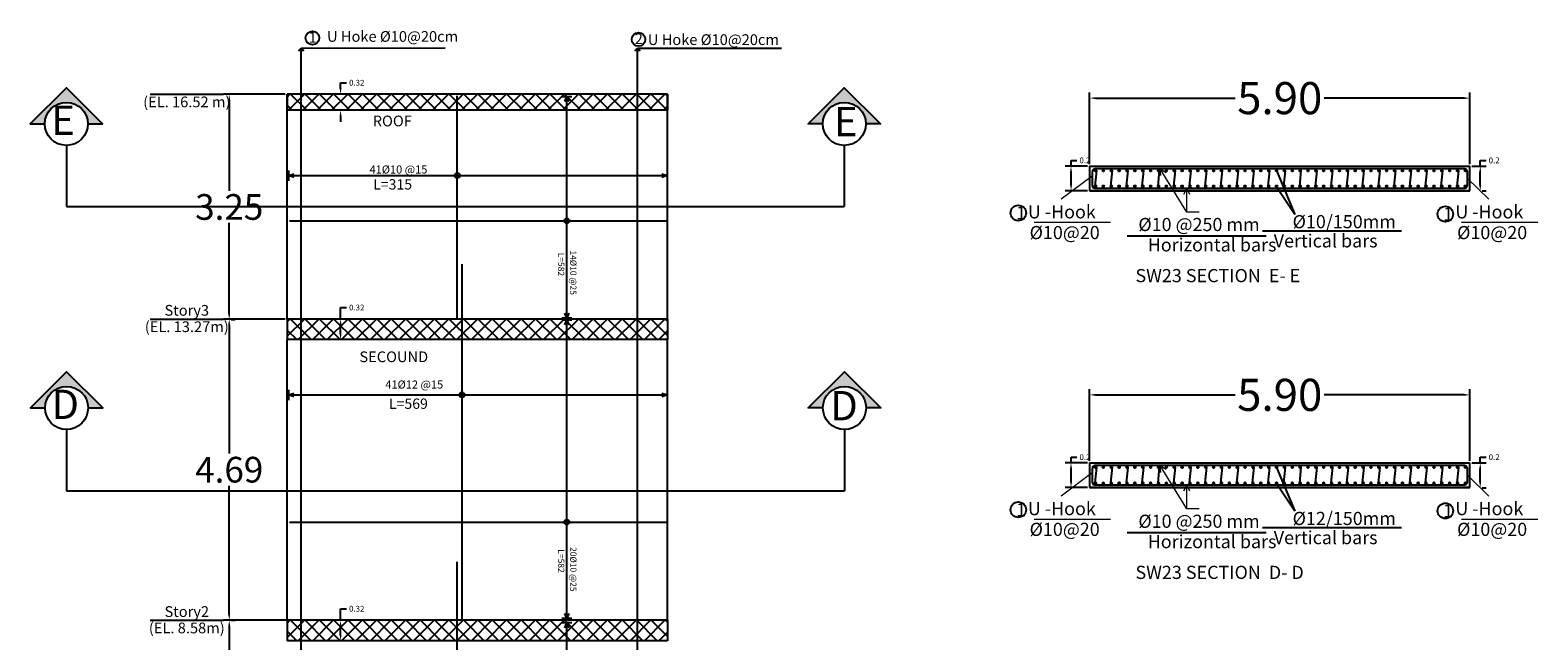
# Model space of a CAD drawing. Units: millimetres. Extents: x 4472 to 5705, y 620 to 1080.
# Drawn here: x 4907 to 4954, y 956 to 976 of the extents above; entities that cross this region are included whole.
import ezdxf
from ezdxf.enums import TextEntityAlignment as Align

# ---------------------------------------------------------------- set-up
doc = ezdxf.new("R2010")
doc.units = ezdxf.units.MM
for name, color, linetype in [('CONCRETEEDGES', 3, 'Continuous'), ('DIMLINES', 7, 'Continuous'), ('General', 7, 'Continuous'), ('REBARCALLS', 21, 'Continuous'), ('REBARS', 1, 'Continuous')]:
    doc.layers.add(name, color=color, linetype=linetype)
doc.layers.add('hatch column new', color=252, linetype='Continuous', lineweight=9)
doc.styles.get("Standard").update_dxf_attribs({"font": 'arial.ttf'})
doc.styles.add('TNROMAN', font='Times New Roman')
doc.dimstyles.get("Standard").update_dxf_attribs({"dimtxt": 0.18, "dimasz": 0.18, "dimexe": 0.18, "dimexo": 0.0625, "dimgap": 0.09, "dimtad": 0, "dimtih": 1, "dimtoh": 1, "dimdec": 4, "dimzin": 0, "dimdsep": 46, "dimtxsty": 'Standard', "dimcen": 0.09, "dimadec": 0, "dimazin": 0, "dimtfac": 1, "dimtdec": 4, "dimtofl": 0, "dimtmove": 0, "dimatfit": 3, "dimfxl": 1, "dimtolj": 1, "dimtzin": 0, "dimarcsym": 0})

# ---------------------------------------------------------------- blocks, each defined once
blk = doc.blocks.new('*D262')
at = {"layer": 'Defpoints', "color": 0, "transparency": 16777216}
for p in [(4913.206, 957.136), (4915.451, 957.136), (4915.011, 949.076)]:
    blk.add_point(p, dxfattribs=at)
at = {"layer": 'DIMLINES', "color": 0, "lineweight": -2, "transparency": 16777216}
for p, q in [((4915.388, 957.136), (4913.026, 957.136)), ((4913.206, 956.956), (4913.206, 953.605)), ((4913.206, 949.256), (4913.206, 952.608)), ((4914.948, 949.076), (4913.026, 949.076))]:
    blk.add_line(p, q, dxfattribs=at)
at = {"layer": 'DIMLINES', "color": 0, "transparency": 16777216}
for points in [[(4913.176, 956.956), (4913.236, 956.956), (4913.206, 957.136)], [(4913.176, 949.256), (4913.236, 949.256), (4913.206, 949.076)]]:
    blk.add_solid(points, dxfattribs=at)
at = {"layer": 'DIMLINES', "color": 0, "transparency": 16777216, "insert": (4913.206, 953.106), "char_height": 0.18, "attachment_point": 5}
blk.add_mtext('\\A1;{\\H4.44444x;4.03}', dxfattribs=at)
blk = doc.blocks.new('*D263')
at = {"layer": 'Defpoints', "color": 0, "transparency": 16777216}
for p in [(4913.206, 966.516), (4915.011, 966.516), (4913.206, 957.136)]:
    blk.add_point(p, dxfattribs=at)
at = {"layer": 'DIMLINES', "color": 0, "lineweight": -2, "transparency": 16777216}
for p, q in [((4914.948, 966.516), (4913.026, 966.516)), ((4913.206, 966.336), (4913.206, 962.325)), ((4913.206, 957.316), (4913.206, 961.328)), ((4913.268, 957.136), (4913.386, 957.136))]:
    blk.add_line(p, q, dxfattribs=at)
at = {"layer": 'DIMLINES', "color": 0, "transparency": 16777216}
for points in [[(4913.176, 966.336), (4913.236, 966.336), (4913.206, 966.516)], [(4913.176, 957.316), (4913.236, 957.316), (4913.206, 957.136)]]:
    blk.add_solid(points, dxfattribs=at)
at = {"layer": 'DIMLINES', "color": 0, "transparency": 16777216, "insert": (4913.206, 961.826), "char_height": 0.18, "attachment_point": 5}
blk.add_mtext('\\A1;{\\H4.44444x;4.69}', dxfattribs=at)
blk = doc.blocks.new('*D264')
at = {"layer": 'Defpoints', "color": 0, "transparency": 16777216}
for p in [(4913.206, 973.516), (4915.011, 973.516), (4913.203, 966.498)]:
    blk.add_point(p, dxfattribs=at)
at = {"layer": 'DIMLINES', "color": 0, "lineweight": -2, "transparency": 16777216}
for p, q in [((4914.948, 973.516), (4913.026, 973.516)), ((4913.206, 973.336), (4913.206, 970.506)), ((4913.206, 966.678), (4913.206, 969.508)), ((4913.265, 966.498), (4913.386, 966.498))]:
    blk.add_line(p, q, dxfattribs=at)
at = {"layer": 'DIMLINES', "color": 0, "transparency": 16777216}
for points in [[(4913.176, 973.336), (4913.236, 973.336), (4913.206, 973.516)], [(4913.176, 966.678), (4913.236, 966.678), (4913.206, 966.498)]]:
    blk.add_solid(points, dxfattribs=at)
at = {"layer": 'DIMLINES', "color": 0, "transparency": 16777216, "insert": (4913.206, 970.007), "char_height": 0.18, "attachment_point": 5}
blk.add_mtext('\\A1;{\\H4.44444x;3.25}', dxfattribs=at)
blk = doc.blocks.new('*D342')
at = {"color": 0, "lineweight": -2, "transparency": 16777216}
for p, q in [((4939.99, 962.1), (4939.99, 964.336)), ((4940.17, 964.156), (4944.523, 964.156)), ((4951.65, 964.156), (4947.297, 964.156)), ((4951.83, 962.1), (4951.83, 964.336))]:
    blk.add_line(p, q, dxfattribs=at)
at = {"color": 0, "transparency": 16777216}
for points in [[(4940.17, 964.186), (4940.17, 964.126), (4939.99, 964.156)], [(4951.65, 964.186), (4951.65, 964.126), (4951.83, 964.156)]]:
    blk.add_solid(points, dxfattribs=at)
at = {"layer": 'Defpoints', "color": 0, "transparency": 16777216}
for p in [(4939.99, 964.156), (4939.99, 962.037), (4951.83, 962.037)]:
    blk.add_point(p, dxfattribs=at)
at = {"color": 0, "transparency": 16777216, "insert": (4945.91, 964.156), "char_height": 0.18, "attachment_point": 5}
blk.add_mtext('\\A1;{\\H5.55556x;5.90}', dxfattribs=at)
blk = doc.blocks.new('*D343')
at = {"color": 0, "lineweight": -2, "transparency": 16777216}
for p, q in [((4939.99, 971.341), (4939.99, 973.576)), ((4951.83, 971.341), (4951.83, 973.576)), ((4940.17, 973.396), (4944.523, 973.396)), ((4951.65, 973.396), (4947.297, 973.396))]:
    blk.add_line(p, q, dxfattribs=at)
at = {"color": 0, "transparency": 16777216}
for points in [[(4940.17, 973.426), (4940.17, 973.366), (4939.99, 973.396)], [(4951.65, 973.426), (4951.65, 973.366), (4951.83, 973.396)]]:
    blk.add_solid(points, dxfattribs=at)
at = {"layer": 'Defpoints', "color": 0, "transparency": 16777216}
for p in [(4939.99, 973.396), (4939.99, 971.278), (4951.83, 971.278)]:
    blk.add_point(p, dxfattribs=at)
at = {"color": 0, "transparency": 16777216, "insert": (4945.91, 973.396), "char_height": 0.18, "attachment_point": 5}
blk.add_mtext('\\A1;{\\H5.55556x;5.90}', dxfattribs=at)
blk = doc.blocks.new('*D277')
at = {"color": 0, "lineweight": -2, "transparency": 16777216}
for p, q in [((4939.928, 971.278), (4939.233, 971.278)), ((4939.413, 971.278), (4939.413, 971.458)), ((4939.413, 971.458), (4939.593, 971.458)), ((4939.413, 970.694), (4939.413, 971.098)), ((4939.928, 970.514), (4939.233, 970.514))]:
    blk.add_line(p, q, dxfattribs=at)
at = {"color": 0, "transparency": 16777216}
for points in [[(4939.383, 971.098), (4939.443, 971.098), (4939.413, 971.278)], [(4939.383, 970.694), (4939.443, 970.694), (4939.413, 970.514)]]:
    blk.add_solid(points, dxfattribs=at)
at = {"layer": 'Defpoints', "color": 0, "transparency": 16777216}
for p in [(4939.413, 971.278), (4939.99, 971.278), (4939.99, 970.514)]:
    blk.add_point(p, dxfattribs=at)
at = {"color": 0, "transparency": 16777216, "insert": (4939.846, 971.458), "char_height": 0.18, "width": 0.46915, "attachment_point": 5}
blk.add_mtext('\\A1;0.2', dxfattribs=at)
blk = doc.blocks.new('*D278')
at = {"color": 0, "lineweight": -2, "transparency": 16777216}
for p, q in [((4939.413, 962.037), (4939.413, 962.217)), ((4939.413, 962.217), (4939.593, 962.217)), ((4939.928, 962.037), (4939.233, 962.037)), ((4939.413, 961.453), (4939.413, 961.857)), ((4939.928, 961.273), (4939.233, 961.273))]:
    blk.add_line(p, q, dxfattribs=at)
at = {"color": 0, "transparency": 16777216}
for points in [[(4939.383, 961.857), (4939.443, 961.857), (4939.413, 962.037)], [(4939.383, 961.453), (4939.443, 961.453), (4939.413, 961.273)]]:
    blk.add_solid(points, dxfattribs=at)
at = {"layer": 'Defpoints', "color": 0, "transparency": 16777216}
for p in [(4939.413, 962.037), (4939.99, 962.037), (4939.99, 961.273)]:
    blk.add_point(p, dxfattribs=at)
at = {"color": 0, "transparency": 16777216, "insert": (4939.846, 962.217), "char_height": 0.18, "width": 0.46915, "attachment_point": 5}
blk.add_mtext('\\A1;0.2', dxfattribs=at)
blk = doc.blocks.new('*D295')
at = {"color": 0, "lineweight": -2, "transparency": 16777216}
for p, q in [((4952.152, 962.037), (4952.152, 962.217)), ((4952.152, 962.217), (4952.332, 962.217)), ((4951.893, 962.037), (4952.332, 962.037)), ((4952.152, 961.445), (4952.152, 961.857)), ((4952.214, 961.265), (4952.332, 961.265))]:
    blk.add_line(p, q, dxfattribs=at)
at = {"color": 0, "transparency": 16777216}
for points in [[(4952.122, 961.857), (4952.182, 961.857), (4952.152, 962.037)], [(4952.122, 961.445), (4952.182, 961.445), (4952.152, 961.265)]]:
    blk.add_solid(points, dxfattribs=at)
at = {"layer": 'Defpoints', "color": 0, "transparency": 16777216}
for p in [(4951.83, 962.037), (4952.152, 962.037), (4952.152, 961.265)]:
    blk.add_point(p, dxfattribs=at)
at = {"color": 0, "transparency": 16777216, "insert": (4952.585, 962.217), "char_height": 0.18, "width": 0.46915, "attachment_point": 5}
blk.add_mtext('\\A1;0.2', dxfattribs=at)
blk = doc.blocks.new('*D296')
at = {"color": 0, "lineweight": -2, "transparency": 16777216}
for p, q in [((4951.893, 971.278), (4952.332, 971.278)), ((4952.152, 971.278), (4952.152, 971.458)), ((4952.152, 971.458), (4952.332, 971.458)), ((4952.152, 970.686), (4952.152, 971.098)), ((4952.214, 970.506), (4952.332, 970.506))]:
    blk.add_line(p, q, dxfattribs=at)
at = {"color": 0, "transparency": 16777216}
for points in [[(4952.122, 971.098), (4952.182, 971.098), (4952.152, 971.278)], [(4952.122, 970.686), (4952.182, 970.686), (4952.152, 970.506)]]:
    blk.add_solid(points, dxfattribs=at)
at = {"layer": 'Defpoints', "color": 0, "transparency": 16777216}
for p in [(4951.83, 971.278), (4952.152, 971.278), (4952.152, 970.506)]:
    blk.add_point(p, dxfattribs=at)
at = {"color": 0, "transparency": 16777216, "insert": (4952.585, 971.458), "char_height": 0.18, "width": 0.46915, "attachment_point": 5}
blk.add_mtext('\\A1;0.2', dxfattribs=at)
blk = doc.blocks.new('*D310')
at = {"layer": 'Defpoints', "color": 0, "transparency": 16777216}
for p in [(4916.672, 973.516), (4917.175, 973.516), (4917.016, 973.016)]:
    blk.add_point(p, dxfattribs=at)
at = {"layer": 'DIMLINES', "color": 0, "lineweight": -2, "transparency": 16777216}
for p, q in [((4917.112, 973.516), (4916.492, 973.516)), ((4916.672, 973.696), (4916.672, 973.876)), ((4916.672, 973.876), (4916.852, 973.876)), ((4916.954, 973.016), (4916.492, 973.016)), ((4916.672, 972.836), (4916.672, 972.656))]:
    blk.add_line(p, q, dxfattribs=at)
at = {"layer": 'DIMLINES', "color": 0, "transparency": 16777216}
for points in [[(4916.642, 973.696), (4916.702, 973.696), (4916.672, 973.516)], [(4916.642, 972.836), (4916.702, 972.836), (4916.672, 973.016)]]:
    blk.add_solid(points, dxfattribs=at)
at = {"layer": 'DIMLINES', "color": 0, "transparency": 16777216, "insert": (4917.175, 973.876), "char_height": 0.18, "attachment_point": 5}
blk.add_mtext('\\A1;0.32', dxfattribs=at)
blk = doc.blocks.new('*D311')
at = {"layer": 'Defpoints', "color": 0, "transparency": 16777216}
for p in [(4916.672, 966.516), (4917.175, 966.516), (4917.016, 965.876)]:
    blk.add_point(p, dxfattribs=at)
at = {"layer": 'DIMLINES', "color": 0, "lineweight": -2, "transparency": 16777216}
for p, q in [((4917.112, 966.516), (4916.492, 966.516)), ((4916.672, 966.516), (4916.672, 966.876)), ((4916.672, 966.876), (4916.852, 966.876)), ((4916.672, 966.056), (4916.672, 966.336)), ((4916.954, 965.876), (4916.492, 965.876))]:
    blk.add_line(p, q, dxfattribs=at)
at = {"layer": 'DIMLINES', "color": 0, "transparency": 16777216}
for points in [[(4916.642, 966.336), (4916.702, 966.336), (4916.672, 966.516)], [(4916.642, 966.056), (4916.702, 966.056), (4916.672, 965.876)]]:
    blk.add_solid(points, dxfattribs=at)
at = {"layer": 'DIMLINES', "color": 0, "transparency": 16777216, "insert": (4917.175, 966.876), "char_height": 0.18, "attachment_point": 5}
blk.add_mtext('\\A1;0.32', dxfattribs=at)
blk = doc.blocks.new('*D312')
at = {"layer": 'Defpoints', "color": 0, "transparency": 16777216}
for p in [(4916.672, 957.136), (4917.175, 957.136), (4917.016, 956.496)]:
    blk.add_point(p, dxfattribs=at)
at = {"layer": 'DIMLINES', "color": 0, "lineweight": -2, "transparency": 16777216}
for p, q in [((4917.112, 957.136), (4916.492, 957.136)), ((4916.672, 957.136), (4916.672, 957.496)), ((4916.672, 957.496), (4916.852, 957.496)), ((4916.672, 956.676), (4916.672, 956.956)), ((4916.954, 956.496), (4916.492, 956.496))]:
    blk.add_line(p, q, dxfattribs=at)
at = {"layer": 'DIMLINES', "color": 0, "transparency": 16777216}
for points in [[(4916.642, 956.956), (4916.702, 956.956), (4916.672, 957.136)], [(4916.642, 956.676), (4916.702, 956.676), (4916.672, 956.496)]]:
    blk.add_solid(points, dxfattribs=at)
at = {"layer": 'DIMLINES', "color": 0, "transparency": 16777216, "insert": (4917.175, 957.496), "char_height": 0.18, "attachment_point": 5}
blk.add_mtext('\\A1;0.32', dxfattribs=at)

msp = doc.modelspace()

# ---------------------------------------------------------------- hatches: boundary and pattern name
h = msp.add_hatch(color=256)
h.dxf.hatch_style = 1
h.paths.add_polyline_path([(4915.44883, 974.95546), (4915.52226, 974.88203), (4915.37539, 974.88203)])
h = msp.add_hatch(color=256)
h.dxf.hatch_style = 1
h.paths.add_polyline_path([(4925.91457, 974.95149), (4925.988, 974.87806), (4925.84114, 974.87806)])
h = msp.add_hatch(color=256)
h.dxf.hatch_style = 1
h.paths.add_polyline_path([(4908.1353, 973.72149), (4907.00828, 972.59447), (4907.46499, 972.59447, -1), (4908.80561, 972.59447), (4909.26232, 972.59447)])
h = msp.add_hatch()
h.set_pattern_fill('ANSI37', color=256, scale=0.1)
h.set_pattern_definition([(45, (-2967.9862, -3310.72963), (-0.224506403, 0.224506403), []), (135, (-2967.9862, -3310.72963), (-0.224506403, -0.224506403), [])])
h.paths.add_polyline_path([(4921.92171, 973.51635), (4915.01062, 973.51635), (4915.01062, 973.01635), (4921.92171, 973.01635)])
h.paths.add_polyline_path([(4926.85062, 973.51635), (4921.92171, 973.51635), (4921.92171, 973.01635), (4926.85062, 973.01635)])
h = msp.add_hatch(color=256)
h.dxf.hatch_style = 1
h.paths.add_polyline_path([(4931.2271, 972.59447), (4931.6838, 972.59447, -1), (4933.02443, 972.59447), (4933.48113, 972.59447), (4932.35411, 973.72149)])
h = msp.add_hatch()
h.set_pattern_fill('ANSI37', color=256, scale=0.1)
h.set_pattern_definition([(45, (-2967.9862, -3317.72963), (-0.224506403, 0.224506403), []), (135, (-2967.9862, -3317.72963), (-0.224506403, -0.224506403), [])])
h.paths.add_polyline_path([(4921.92171, 966.51635), (4915.01062, 966.51635), (4915.01062, 965.87635), (4921.92171, 965.87635)])
h.paths.add_polyline_path([(4926.85062, 966.51635), (4921.92171, 966.51635), (4921.92171, 965.87635), (4926.85062, 965.87635)])
h = msp.add_hatch(color=256)
h.dxf.hatch_style = 1
h.paths.add_polyline_path([(4908.14155, 964.87558), (4907.01453, 963.74856), (4907.47124, 963.74856, -1), (4908.81186, 963.74856), (4909.26857, 963.74856)])
h = msp.add_hatch(color=256)
h.dxf.hatch_style = 1
h.paths.add_polyline_path([(4931.23335, 963.74856), (4931.69005, 963.74856, -1), (4933.03068, 963.74856), (4933.48738, 963.74856), (4932.36037, 964.87558)])
h = msp.add_hatch()
h.set_pattern_fill('ANSI37', color=256, scale=0.1)
h.set_pattern_definition([(45, (-2967.9862, -3327.10963), (-0.224506403, 0.224506403), []), (135, (-2967.9862, -3327.10963), (-0.224506403, -0.224506403), [])])
h.paths.add_polyline_path([(4921.92171, 957.13635), (4915.01062, 957.13635), (4915.01062, 956.49635), (4921.92171, 956.49635)])
h.paths.add_polyline_path([(4926.85062, 957.13635), (4921.92171, 957.13635), (4921.92171, 956.49635), (4926.85062, 956.49635)])

# ---------------------------------------------------------------- linework, layer by layer
for p, q in [((4915.44883, 974.95546), (4919.93189, 974.96208)), ((4925.91288, 974.94979), (4930.39595, 974.95641)), ((4915.45052, 932.31635), (4915.45052, 974.88372)), ((4925.91457, 932.31069), (4925.91457, 974.87806)), ((4910.74334, 973.51635), (4913.02569, 973.51635)), ((4908.1353, 971.92416), (4908.1353, 970.01635)), ((4932.35411, 971.92416), (4932.35411, 970.01635)), ((4939.99035, 971.27815), (4939.99035, 970.51372)), ((4940.20182, 971.14314), (4940.15087, 970.65905)), ((4940.69179, 971.14327), (4940.64083, 970.65918)), ((4941.1812, 971.13796), (4941.13024, 970.65388)), ((4941.67172, 971.14322), (4941.62077, 970.65914)), ((4942.16169, 971.14322), (4942.11073, 970.65913)), ((4942.65166, 971.14327), (4942.6007, 970.65918)), ((4943.14162, 971.14318), (4943.09067, 970.65909)), ((4943.63159, 971.14314), (4943.58063, 970.65905)), ((4944.12156, 971.14327), (4944.0706, 970.65918)), ((4944.61097, 971.13796), (4944.56001, 970.65388)), ((4945.10149, 971.14322), (4945.05053, 970.65914)), ((4945.59146, 971.14322), (4945.5405, 970.65913)), ((4945.8104, 971.13796), (4946.37896, 969.77149)), ((4946.08142, 971.14327), (4946.03047, 970.65918)), ((4946.57139, 971.14318), (4946.52043, 970.65909)), ((4947.06136, 971.14314), (4947.0104, 970.65905)), ((4947.55132, 971.14327), (4947.50037, 970.65918)), ((4948.04073, 971.13796), (4947.98978, 970.65388)), ((4948.53126, 971.14322), (4948.4803, 970.65914)), ((4949.02122, 971.14322), (4948.97027, 970.65913)), ((4949.51119, 971.14327), (4949.46023, 970.65918)), ((4950.00116, 971.14318), (4949.9502, 970.65909)), ((4950.49112, 971.14314), (4950.44017, 970.65905)), ((4950.98109, 971.14327), (4950.93014, 970.65918)), ((4951.4705, 971.13796), (4951.41954, 970.65388)), ((4946.37896, 969.77149), (4945.80248, 970.64258)), ((4945.3774, 969.26376), (4949.70385, 969.26376)), ((4941.15695, 969.11135), (4945.4834, 969.11135)), ((4910.74334, 966.51635), (4913.02569, 966.51635)), ((4908.14155, 963.07825), (4908.14155, 961.17044)), ((4932.36037, 963.07825), (4932.36037, 961.17044)), ((4939.99035, 962.03739), (4939.99035, 961.27297)), ((4940.20182, 961.90238), (4940.15087, 961.4183)), ((4940.69179, 961.90252), (4940.64083, 961.41843)), ((4941.1812, 961.89721), (4941.13024, 961.41313)), ((4941.67172, 961.90247), (4941.62077, 961.41839)), ((4942.16169, 961.90246), (4942.11073, 961.41838)), ((4942.65166, 961.90252), (4942.6007, 961.41843)), ((4943.14162, 961.90243), (4943.09067, 961.41834)), ((4943.63159, 961.90238), (4943.58063, 961.4183)), ((4944.12156, 961.90252), (4944.0706, 961.41843)), ((4944.61097, 961.89721), (4944.56001, 961.41313)), ((4945.10149, 961.90247), (4945.05053, 961.41839)), ((4945.59146, 961.90246), (4945.5405, 961.41838)), ((4945.8104, 961.89721), (4946.37896, 960.53074)), ((4946.08142, 961.90252), (4946.03047, 961.41843)), ((4946.57139, 961.90243), (4946.52043, 961.41834)), ((4947.06136, 961.90238), (4947.0104, 961.4183)), ((4947.55132, 961.90252), (4947.50037, 961.41843)), ((4948.04073, 961.89721), (4947.98978, 961.41313)), ((4948.53126, 961.90247), (4948.4803, 961.41839)), ((4949.02122, 961.90246), (4948.97027, 961.41838)), ((4949.51119, 961.90252), (4949.46023, 961.41843)), ((4950.00116, 961.90243), (4949.9502, 961.41834)), ((4950.49112, 961.90238), (4950.44017, 961.4183)), ((4950.98109, 961.90252), (4950.93014, 961.41843)), ((4951.4705, 961.89721), (4951.41954, 961.41313)), ((4946.37896, 960.53074), (4945.80248, 961.40182)), ((4941.15695, 959.87059), (4945.4834, 959.87059)), ((4945.3774, 960.02301), (4949.70385, 960.02301)), ((4910.74334, 957.13635), (4913.02569, 957.13635))]:
    msp.add_line(p, q)
for points in [[(4915.44883, 974.95546), (4915.52226, 974.88203), (4915.37539, 974.88203), (4915.44883, 974.95546)], [(4925.91457, 974.95149), (4925.988, 974.87806), (4925.84114, 974.87806), (4925.91457, 974.95149)], [(4908.80561, 972.59447), (4909.26232, 972.59447), (4908.1353, 973.72149), (4907.00828, 972.59447), (4907.46499, 972.59447)], [(4931.6838, 972.59447), (4931.2271, 972.59447), (4932.35411, 973.72149), (4933.48113, 972.59447), (4933.02443, 972.59447)], [(4908.1353, 970.01635), (4932.35411, 970.01635)], [(4908.81186, 963.74856), (4909.26857, 963.74856), (4908.14155, 964.87558), (4907.01453, 963.74856), (4907.47124, 963.74856)], [(4931.69005, 963.74856), (4931.23335, 963.74856), (4932.36037, 964.87558), (4933.48738, 963.74856), (4933.03068, 963.74856)], [(4908.14155, 961.17044), (4932.36037, 961.17044)]]:
    msp.add_lwpolyline(points)
for centre, radius in [((4915.79532, 975.26872), 0.21185), ((4925.94678, 975.22318), 0.21185), ((4908.1353, 972.59447), 0.67031), ((4932.35411, 972.59447), 0.67031), ((4937.77079, 969.8209), 0.24123), ((4951.06655, 969.78641), 0.24123), ((4908.14155, 963.74856), 0.67031), ((4932.36037, 963.74856), 0.67031), ((4937.77079, 960.58015), 0.24123), ((4951.06655, 960.54566), 0.24123)]:
    msp.add_circle(centre, radius)
at = {"layer": 'CONCRETEEDGES', "color": 3, "linetype": 'Continuous'}
for p, q in [((4926.85062, 973.51635), (4915.01062, 973.51635)), ((4915.01062, 973.51635), (4915.01062, 973.01635)), ((4915.01062, 966.51635), (4915.01062, 973.51635)), ((4926.85062, 973.51635), (4926.85062, 973.01635)), ((4926.85062, 966.51635), (4926.85062, 973.51635)), ((4926.85062, 973.01635), (4915.01062, 973.01635)), ((4939.99035, 971.27812), (4951.83035, 971.27815)), ((4939.99035, 971.27815), (4951.83035, 971.27815)), ((4951.83035, 970.5137), (4951.83035, 971.27815)), ((4951.83035, 970.5137), (4939.99035, 970.51372)), ((4939.99035, 970.5137), (4951.83035, 970.5137)), ((4926.85062, 966.51635), (4915.01062, 966.51635)), ((4915.01062, 966.51635), (4915.01062, 965.87635)), ((4926.85062, 966.51635), (4926.85062, 965.87635)), ((4926.85062, 965.87635), (4915.01062, 965.87635)), ((4915.01062, 957.13635), (4915.01062, 965.87635)), ((4926.85062, 957.13635), (4926.85062, 965.87635)), ((4939.99035, 962.03737), (4951.83035, 962.03739)), ((4939.99035, 962.03739), (4951.83035, 962.03739)), ((4951.83035, 961.27294), (4951.83035, 962.03739)), ((4951.83035, 961.27294), (4939.99035, 961.27297)), ((4939.99035, 961.27294), (4951.83035, 961.27294)), ((4926.85062, 957.13635), (4915.01062, 957.13635)), ((4915.01062, 957.13635), (4915.01062, 956.49635)), ((4926.85062, 957.13635), (4926.85062, 956.49635)), ((4926.85062, 956.49635), (4915.01062, 956.49635))]:
    msp.add_line(p, q, dxfattribs=at)
at = {"layer": 'General', "color": 2, "linetype": 'Continuous'}
for p, q in [((4923.55812, 973.45104), (4923.87512, 973.45104)), ((4923.65718, 973.29255), (4923.71662, 973.45104)), ((4923.71662, 966.54305), (4923.71662, 973.45104)), ((4923.71662, 973.45104), (4923.77606, 973.29255)), ((4915.06113, 970.82486), (4915.06113, 971.14185)), ((4926.8356, 971.14185), (4926.8356, 970.82486)), ((4915.06113, 970.98335), (4915.21963, 971.04279)), ((4915.06113, 970.98335), (4926.8356, 970.98335)), ((4915.21963, 970.92392), (4915.06113, 970.98335)), ((4926.67711, 971.04279), (4926.8356, 970.98335)), ((4926.8356, 970.98335), (4926.67711, 970.92392)), ((4923.87512, 966.54305), (4923.55812, 966.54305)), ((4923.55812, 966.4938), (4923.87512, 966.4938)), ((4923.71662, 966.54305), (4923.65718, 966.70154)), ((4923.65718, 966.3353), (4923.71662, 966.4938)), ((4923.77606, 966.70154), (4923.71662, 966.54305)), ((4923.71662, 957.19106), (4923.71662, 966.4938)), ((4923.71662, 966.4938), (4923.77606, 966.3353)), ((4915.06113, 963.99512), (4915.06113, 964.31211)), ((4915.06113, 964.15361), (4915.21963, 964.21305)), ((4915.06113, 964.15361), (4926.8356, 964.15361)), ((4915.21963, 964.09418), (4915.06113, 964.15361)), ((4926.67711, 964.21305), (4926.8356, 964.15361)), ((4926.8356, 964.15361), (4926.67711, 964.09418)), ((4926.8356, 964.31211), (4926.8356, 963.99512)), ((4923.87512, 957.19106), (4923.55812, 957.19106)), ((4923.55812, 957.06506), (4923.87512, 957.06506)), ((4923.71662, 957.19106), (4923.65718, 957.34955)), ((4923.65718, 956.90657), (4923.71662, 957.06506)), ((4923.77606, 957.34955), (4923.71662, 957.19106)), ((4923.71662, 949.11259), (4923.71662, 957.06506)), ((4923.71662, 957.06506), (4923.77606, 956.90657))]:
    msp.add_line(p, q, dxfattribs=at)
at = {"layer": 'hatch column new', "color": 0}
for p, q in [((4943.01481, 969.84494), (4942.18675, 971.19911)), ((4942.20495, 970.98282), (4942.18675, 971.19911)), ((4942.18675, 971.19911), (4942.37071, 971.08389)), ((4940.06928, 970.96668), (4939.11043, 970.24645)), ((4951.75116, 970.89592), (4952.41856, 970.24645)), ((4943.01481, 970.59273), (4942.91774, 970.39858)), ((4943.11188, 970.39858), (4943.01481, 970.59273)), ((4938.26559, 969.53056), (4940.63745, 969.53056)), ((4951.57373, 969.53056), (4953.94559, 969.53056)), ((4943.01481, 960.60419), (4942.18675, 961.95836)), ((4942.20495, 961.74206), (4942.18675, 961.95836)), ((4942.18675, 961.95836), (4942.37071, 961.84314)), ((4940.06928, 961.72593), (4939.11043, 961.0057)), ((4943.01481, 961.35198), (4942.91774, 961.15783)), ((4943.11188, 961.15783), (4943.01481, 961.35198)), ((4951.75116, 961.65517), (4952.41856, 961.0057)), ((4938.26559, 960.28981), (4940.63745, 960.28981)), ((4951.57373, 960.28981), (4953.94559, 960.28981))]:
    msp.add_line(p, q, dxfattribs=at)
for points in [[(4943.39698, 969.84494), (4943.01481, 969.84494), (4943.01481, 970.59273)], [(4943.39698, 960.60419), (4943.01481, 960.60419), (4943.01481, 961.35198)]]:
    msp.add_lwpolyline(points, dxfattribs=at)
at = {"layer": 'REBARCALLS', "color": 21, "linetype": 'Continuous'}
for centre in [(4920.30425, 970.98335), (4923.71662, 969.57547), (4920.45504, 964.15361), (4923.71662, 960.19547)]:
    msp.add_circle(centre, 0.07925, dxfattribs=at)
at = {"layer": 'REBARS', "linetype": 'Continuous'}
for p, q in [((4920.29904, 966.51635), (4920.29904, 973.46437)), ((4940.10356, 971.1648), (4940.06928, 971.11348)), ((4940.15488, 971.19908), (4940.10356, 971.1648)), ((4951.66555, 971.19911), (4940.15492, 971.19911)), ((4951.72608, 971.17404), (4951.66555, 971.19911)), ((4951.75116, 971.1135), (4951.72608, 971.17404)), ((4940.06928, 971.11348), (4940.06928, 970.67831)), ((4940.06928, 970.67831), (4940.09435, 970.61777)), ((4951.72608, 970.6178), (4951.75116, 970.67834)), ((4951.75116, 970.67834), (4951.75116, 971.1135)), ((4940.09435, 970.61777), (4940.15488, 970.5927)), ((4940.15481, 970.59273), (4951.66555, 970.59273)), ((4951.66555, 970.59273), (4951.72608, 970.6178)), ((4940.10356, 961.92405), (4940.06928, 961.87272)), ((4940.06928, 961.87272), (4940.06928, 961.43756)), ((4940.15488, 961.95833), (4940.10356, 961.92405)), ((4951.66555, 961.95836), (4940.15492, 961.95836)), ((4951.72608, 961.93329), (4951.66555, 961.95836)), ((4951.75116, 961.87275), (4951.72608, 961.93329)), ((4951.75116, 961.43758), (4951.75116, 961.87275)), ((4940.06928, 961.43756), (4940.09435, 961.37702)), ((4940.09435, 961.37702), (4940.15488, 961.35195)), ((4940.15481, 961.35198), (4951.66555, 961.35198)), ((4951.66555, 961.35198), (4951.72608, 961.37705)), ((4951.72608, 961.37705), (4951.75116, 961.43758))]:
    msp.add_line(p, q, dxfattribs=at)
at = {"layer": 'REBARS', "color": 1, "linetype": 'Continuous'}
for points in [[(4915.07981, 969.57547), (4926.84437, 969.57547)], [(4920.45504, 957.13635), (4920.45504, 968.22255)], [(4915.07981, 960.19547), (4926.84437, 960.19547)], [(4920.29904, 949.07635), (4920.29904, 958.95203)]]:
    msp.add_lwpolyline(points, dxfattribs=at)
for centre in [(4940.17579, 971.13796), (4940.42077, 971.13796), (4940.66575, 971.13796), (4940.91074, 971.13796), (4941.15572, 971.13796), (4941.4007, 971.13796), (4941.64569, 971.13796), (4941.89067, 971.13796), (4942.13565, 971.13796), (4942.38064, 971.13796), (4942.62562, 971.13796), (4942.8706, 971.13796), (4943.11559, 971.13796), (4943.36057, 971.13796), (4943.60555, 971.13796), (4943.85054, 971.13796), (4944.09552, 971.13796), (4944.3405, 971.13796), (4944.58549, 971.13796), (4944.83047, 971.13796), (4945.07545, 971.13796), (4945.32044, 971.13796), (4945.56542, 971.13796), (4945.8104, 971.13796), (4946.05539, 971.13796), (4946.30037, 971.13796), (4946.54535, 971.13796), (4946.79034, 971.13796), (4947.03532, 971.13796), (4947.2803, 971.13796), (4947.52529, 971.13796), (4947.77027, 971.13796), (4948.01525, 971.13796), (4948.26024, 971.13796), (4948.50522, 971.13796), (4948.7502, 971.13796), (4948.99519, 971.13796), (4949.24017, 971.13796), (4949.48516, 971.13796), (4949.73014, 971.13796), (4949.97512, 971.13796), (4950.22011, 971.13796), (4950.46509, 971.13796), (4950.71007, 971.13796), (4950.95506, 971.13796), (4951.20004, 971.13796), (4951.44502, 971.13796), (4951.69001, 971.13796), (4940.17579, 970.65388), (4940.42077, 970.65388), (4940.66575, 970.65388), (4940.91074, 970.65388), (4941.15572, 970.65388), (4941.4007, 970.65388), (4941.64569, 970.65388), (4941.89067, 970.65388), (4942.13565, 970.65388), (4942.38064, 970.65388), (4942.62562, 970.65388), (4942.8706, 970.65388), (4943.11559, 970.65388), (4943.36057, 970.65388), (4943.60555, 970.65388), (4943.85054, 970.65388), (4944.09552, 970.65388), (4944.3405, 970.65388), (4944.58549, 970.65388), (4944.83047, 970.65388), (4945.07545, 970.65388), (4945.32044, 970.65388), (4945.56542, 970.65388), (4945.8104, 970.65388), (4946.05539, 970.65388), (4946.30037, 970.65388), (4946.54535, 970.65388), (4946.79034, 970.65388), (4947.03532, 970.65388), (4947.2803, 970.65388), (4947.52529, 970.65388), (4947.77027, 970.65388), (4948.01525, 970.65388), (4948.26024, 970.65388), (4948.50522, 970.65388), (4948.7502, 970.65388), (4948.99519, 970.65388), (4949.24017, 970.65388), (4949.48515, 970.65388), (4949.73014, 970.65388), (4949.97512, 970.65388), (4950.2201, 970.65388), (4950.46509, 970.65388), (4950.71007, 970.65388), (4950.95506, 970.65388), (4951.20004, 970.65388), (4951.44502, 970.65388), (4951.69001, 970.65388), (4940.17579, 961.89721), (4940.42077, 961.89721), (4940.66575, 961.89721), (4940.91074, 961.89721), (4941.15572, 961.89721), (4941.4007, 961.89721), (4941.64569, 961.89721), (4941.89067, 961.89721), (4942.13565, 961.89721), (4942.38064, 961.89721), (4942.62562, 961.89721), (4942.8706, 961.89721), (4943.11559, 961.89721), (4943.36057, 961.89721), (4943.60555, 961.89721), (4943.85054, 961.89721), (4944.09552, 961.89721), (4944.3405, 961.89721), (4944.58549, 961.89721), (4944.83047, 961.89721), (4945.07545, 961.89721), (4945.32044, 961.89721), (4945.56542, 961.89721), (4945.8104, 961.89721), (4946.05539, 961.89721), (4946.30037, 961.89721), (4946.54535, 961.89721), (4946.79034, 961.89721), (4947.03532, 961.89721), (4947.2803, 961.89721), (4947.52529, 961.89721), (4947.77027, 961.89721), (4948.01525, 961.89721), (4948.26024, 961.89721), (4948.50522, 961.89721), (4948.7502, 961.89721), (4948.99519, 961.89721), (4949.24017, 961.89721), (4949.48516, 961.89721), (4949.73014, 961.89721), (4949.97512, 961.89721), (4950.22011, 961.89721), (4950.46509, 961.89721), (4950.71007, 961.89721), (4950.95506, 961.89721), (4951.20004, 961.89721), (4951.44502, 961.89721), (4951.69001, 961.89721), (4940.17579, 961.41313), (4940.42077, 961.41313), (4940.66575, 961.41313), (4940.91074, 961.41313), (4941.15572, 961.41313), (4941.4007, 961.41313), (4941.64569, 961.41313), (4941.89067, 961.41313), (4942.13565, 961.41313), (4942.38064, 961.41313), (4942.62562, 961.41313), (4942.8706, 961.41313), (4943.11559, 961.41313), (4943.36057, 961.41313), (4943.60555, 961.41313), (4943.85054, 961.41313), (4944.09552, 961.41313), (4944.3405, 961.41313), (4944.58549, 961.41313), (4944.83047, 961.41313), (4945.07545, 961.41313), (4945.32044, 961.41313), (4945.56542, 961.41313), (4945.8104, 961.41313), (4946.05539, 961.41313), (4946.30037, 961.41313), (4946.54535, 961.41313), (4946.79034, 961.41313), (4947.03532, 961.41313), (4947.2803, 961.41313), (4947.52529, 961.41313), (4947.77027, 961.41313), (4948.01525, 961.41313), (4948.26024, 961.41313), (4948.50522, 961.41313), (4948.7502, 961.41313), (4948.99519, 961.41313), (4949.24017, 961.41313), (4949.48515, 961.41313), (4949.73014, 961.41313), (4949.97512, 961.41313), (4950.2201, 961.41313), (4950.46509, 961.41313), (4950.71007, 961.41313), (4950.95506, 961.41313), (4951.20004, 961.41313), (4951.44502, 961.41313), (4951.69001, 961.41313)]:
    msp.add_circle(centre, 0.02548, dxfattribs=at)

# ---------------------------------------------------------------- texts
at = {"style": 'TNROMAN'}
for s, height, p in [('U Hoke %%C10@20cm', 0.3341757, (4916.25099, 975.14972)), ('U Hoke %%C10@20cm', 0.3341757, (4926.23841, 975.05004)), ('Horizontal bars', 0.4093375, (4941.80127, 968.62255)), ('Vertical bars', 0.4093375, (4945.72379, 968.74724)), ('Vertical bars', 0.4093375, (4945.72379, 959.50649)), ('Horizontal bars', 0.4093375, (4941.80127, 959.3818))]:
    msp.add_text(s, height=height, dxfattribs=at).set_placement(p)
for s, p in [('(EL. 16.52 m)', (4911.88452, 973.44503)), ('(EL. 13.27m)', (4911.88452, 966.44502)), ('(EL. 8.58m)', (4911.88452, 957.06502))]:
    msp.add_text(s, height=0.3341757, dxfattribs=at).set_placement(p, align=Align.TOP_CENTER)
for s, height, p in [('ROOF', 0.334176, (4918.28202, 972.41307)), ('%%C10 @250 mm', 0.4093375, (4943.39698, 969.12824)), ('Story3', 0.334176, (4911.88452, 966.51635)), ('SECOUND', 0.334176, (4918.3298, 965.06973)), ('%%C10 @250 mm', 0.4093375, (4943.39698, 959.88749)), ('Story2', 0.334176, (4911.88452, 957.13635))]:
    msp.add_text(s, height=height, dxfattribs=at).set_placement(p, align=Align.BOTTOM_CENTER)
for s, p in [('%%C10/150mm  ', (4946.31098, 969.54848)), ('%%C12/150mm  ', (4946.31098, 960.30773))]:
    msp.add_text(s, height=0.4093375, dxfattribs=at).set_placement(p, align=Align.MIDDLE_LEFT)
for s, p in [('SW23 SECTION  E- E', (4941.41898, 968.07415)), ('SW23 SECTION  D- D', (4941.41898, 958.8334))]:
    msp.add_text(s, height=0.4093375, dxfattribs=at).set_placement(p, align=Align.TOP_LEFT)
at = {"attachment_point": 1, "style": 'TNROMAN'}
for s, insert, char_height in [('1', (4915.67777, 975.45758), 0.33418), ('2', (4925.82923, 975.41204), 0.33418), ('1', (4937.70483, 970.02657), 0.40934), ('1', (4951.00059, 969.99208), 0.40934), ('1', (4937.70483, 960.78582), 0.40934), ('1', (4951.00059, 960.75133), 0.40934)]:
    msp.add_mtext_dynamic_manual_height_columns(s, width=0.1507675, gutter_width=1, heights=[0], dxfattribs=dict(at, insert=insert, char_height=char_height))
at = {"char_height": 0.91341}
for s, width, heights, insert, attachment_point in [('E', 0.5577815, [0], (4907.66564, 973.16263), 1), ('E', 0.5577815, [0], (4932.76772, 973.12197), 3), ('D', 0.9134103, [1.17821], (4907.67189, 964.31672), 1), ('D', 0.5577815, [0], (4932.77397, 964.27606), 3)]:
    msp.add_mtext_dynamic_manual_height_columns(s, width=width, gutter_width=1, heights=heights, dxfattribs=dict(at, insert=insert, attachment_point=attachment_point))
at = {"char_height": 0.409337, "attachment_point": 1, "style": 'TNROMAN'}
for s, insert, width in [(' U -Hook', (4937.94499, 970.06001), 3.6713357), (' U -Hook', (4951.25312, 970.06001), 3.6713357), ('%%C10@20', (4938.12295, 969.41373), 2.3615746), ('%%C10@20', (4951.43108, 969.41373), 2.3615746), (' U -Hook', (4937.94499, 960.81926), 3.6713357), (' U -Hook', (4951.25312, 960.81926), 3.6713357), ('%%C10@20', (4938.12295, 960.17298), 2.3615746), ('%%C10@20', (4951.43108, 960.17298), 2.3615746)]:
    msp.add_mtext(s, dxfattribs=dict(at, insert=insert, width=width))
at = {"layer": 'General', "color": 0, "attachment_point": 1}
for s, width, heights, insert, char_height in [('41%%C10 @15', 2.1253915, [0.3349], (4917.5734, 971.29983), 0.2520144), ('L=315\\P  ', 1.1730387, [0], (4917.68667, 970.87155), 0.321555), ('41%%C12 @15', 2.1153624, [0], (4918.06456, 964.60353), 0.2520144), ('L=569', 1.1730387, [0.32857], (4918.17783, 964.04182), 0.321555)]:
    msp.add_mtext_dynamic_manual_height_columns(s, width=width, gutter_width=1, heights=heights, dxfattribs=dict(at, insert=insert, char_height=char_height))
at = {"layer": 'General', "color": 0, "attachment_point": 1, "rotation": 270}
for s, width, insert, char_height in [('L=582', 1.1730387, (4923.63764, 968.58418), 0.193922), ('14%%C10 @25', 1.6145129, (4924.01594, 968.65499), 0.1939217), ('20%%C10 @25', 1.6145129, (4924.01594, 959.41776), 0.1939217), ('L=582', 1.1730387, (4923.63764, 959.34695), 0.193922)]:
    msp.add_mtext_dynamic_manual_height_columns(s, width=width, gutter_width=1, heights=[0], dxfattribs=dict(at, insert=insert, char_height=char_height))

# ---------------------------------------------------------------- dimensions: what is measured, and where the dimension line sits
for p1, p2, picture, middle in [((4951.83035, 971.27815), (4939.99035, 971.27815), '*D343', (4945.91035, 973.39645)), ((4951.83035, 962.03739), (4939.99035, 962.03739), '*D342', (4945.91035, 964.1557))]:
    dim = msp.add_aligned_dim(p1=p1, p2=p2, distance=-2.1183, text='{\\H5.55556x;5.90}', dimstyle='Standard')
    dim.commit()
    dim.dimension.update_dxf_attribs({"geometry": picture, "text_midpoint": middle})
for base, p1, p2, picture, middle in [((4939.41266, 971.27815), (4939.99029, 970.51375), (4939.99035, 971.27815), '*D277', (4939.84559, 971.45815)), ((4952.15173, 971.27815), (4952.15173, 970.50611), (4951.83035, 971.27815), '*D296', (4952.58466, 971.45815)), ((4939.41266, 962.03739), (4939.99029, 961.27299), (4939.99035, 962.03739), '*D278', (4939.84559, 962.21739)), ((4952.15173, 962.03739), (4952.15173, 961.26536), (4951.83035, 962.03739), '*D295', (4952.58466, 962.21739))]:
    dim = msp.add_linear_dim(base=base, p1=p1, p2=p2, angle=90, text='0.2', dimstyle='Standard')
    dim.commit()
    dim.dimension.update_dxf_attribs({"geometry": picture, "text_midpoint": middle})
at = {"layer": 'DIMLINES'}
for base, p1, p2, picture, middle in [((4916.67183, 973.51635), (4917.0162, 973.01635), (4917.17469, 973.51635), '*D310', (4917.17469, 973.87635)), ((4916.67183, 966.51635), (4917.0162, 965.87635), (4917.17469, 966.51635), '*D311', (4917.17469, 966.87635)), ((4916.67183, 957.13635), (4917.0162, 956.49635), (4917.17469, 957.13635), '*D312', (4917.17469, 957.49635))]:
    dim = msp.add_linear_dim(base=base, p1=p1, p2=p2, angle=90, text='0.32', dimstyle='Standard', dxfattribs=at)
    dim.commit()
    dim.dimension.update_dxf_attribs({"geometry": picture, "text_midpoint": middle, "dimtype": 160})
for base, p1, p2, text, picture, middle in [((4913.20569, 973.51635), (4913.20258, 966.49769), (4915.01062, 973.51635), '{\\H4.44444x;3.25}', '*D264', (4913.20569, 970.00702)), ((4913.20569, 966.51635), (4913.20569, 957.13635), (4915.01062, 966.51635), '{\\H4.44444x;4.69}', '*D263', (4913.20569, 961.82635)), ((4913.20569, 957.13635), (4915.01062, 949.07635), (4915.45052, 957.13635), '{\\H4.44444x;4.03}', '*D262', (4913.20569, 953.10635))]:
    dim = msp.add_linear_dim(base=base, p1=p1, p2=p2, angle=90, text=text, dimstyle='Standard', dxfattribs=at)
    dim.commit()
    dim.dimension.update_dxf_attribs({"geometry": picture, "text_midpoint": middle})

doc.saveas('drawing.dxf')
